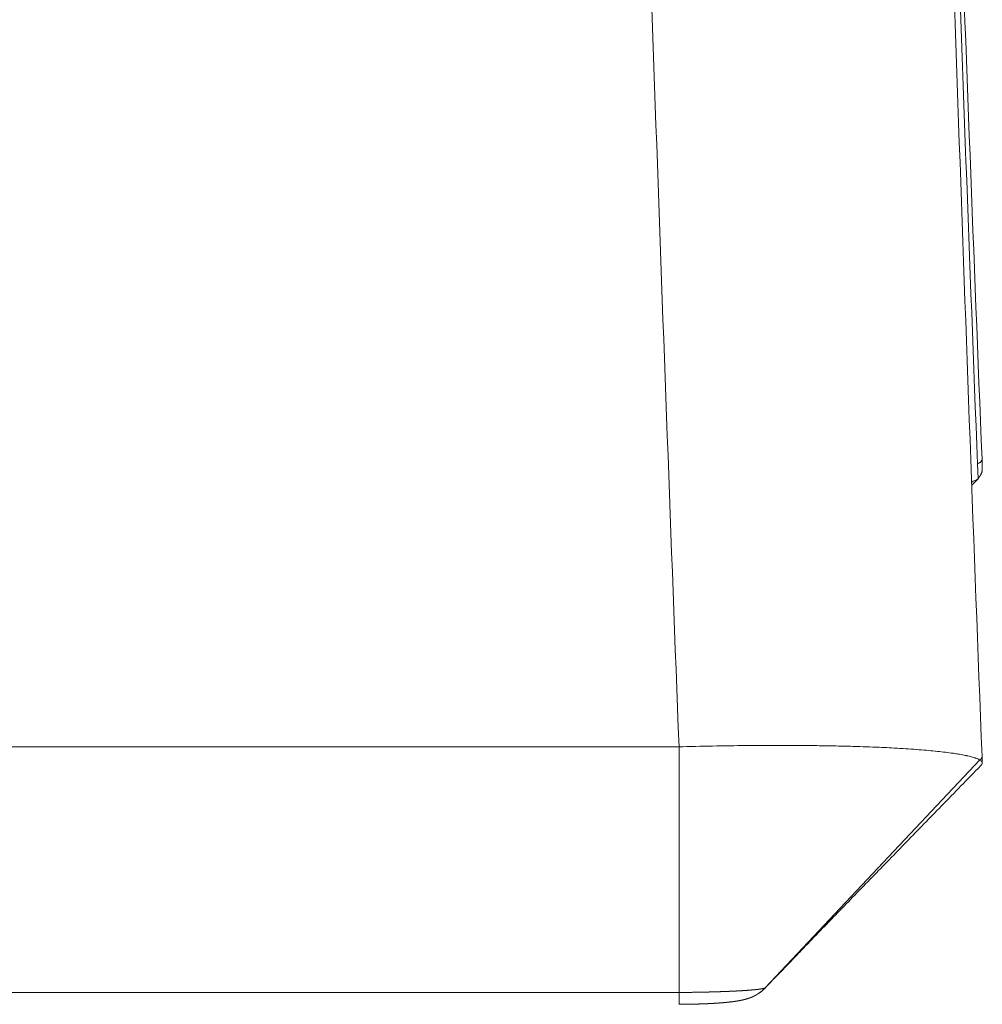
# Model space of a CAD drawing. Units: millimetres. Extents: x -737 to 7471, y -1954 to 3416.
# Drawn here: x 675 to 681, y -1051 to -1045 of the extents above; entities that cross this region are included whole.
import ezdxf

# ---------------------------------------------------------------- set-up
doc = ezdxf.new("R2010")
doc.units = ezdxf.units.MM
doc.header["$LTSCALE"] = 254
doc.layers.add('Visible Edges(A H Standard)', color=7, linetype='Continuous', lineweight=18)
doc.layers.add('Visible Tangent Edges(A H Standard)', color=7, linetype='Continuous', lineweight=18)

msp = doc.modelspace()

# ---------------------------------------------------------------- linework, layer by layer
at = {"layer": 'Visible Edges(A H Standard)', "lineweight": 5}
for p, q in [((680.8441, -1047.5174), (680.8425, -1047.4784)), ((680.7749, -1047.649), (680.8166, -1047.6075)), ((678.8494, -1049.3702), (670.6796, -1049.3702)), ((678.8494, -1050.9857), (678.8494, -1049.3702)), ((680.8425, -1049.4335), (680.8442, -1049.4764))]:
    msp.add_line(p, q, dxfattribs=at)
at = {"layer": 'Visible Edges(A H Standard)', "lineweight": 5, "flags": 128}
for points in [[(680.5483, -1039.4707, 0.001735), (680.8425, -1047.4784)], [(680.5483, -1041.0965, 0.001667), (680.8425, -1049.4335)], [(680.8166, -1047.6075), (680.8162, -1047.6077, 0.002404), (680.7747, -1047.6292), (680.7742, -1047.6295)], [(680.8273, -1049.4561), (680.8267, -1049.4558, 0.020771), (680.8183, -1049.4514, 0.015405), (680.8096, -1049.4476), (680.809, -1049.4474, 0.012047), (680.7989, -1049.4436), (680.7982, -1049.4434, 0.009646), (680.7867, -1049.4397), (680.7861, -1049.4395, 0.007891), (680.7732, -1049.4358), (680.7726, -1049.4356, 0.006575), (680.7583, -1049.432), (680.7576, -1049.4319, 0.005566), (680.742, -1049.4283), (680.7413, -1049.4282, 0.004778), (680.7243, -1049.4247), (680.7237, -1049.4245, 0.004151), (680.7053, -1049.4211), (680.7047, -1049.421, 0.003757), (680.6849, -1049.4176), (680.6786, -1049.4166, 0.006117), (680.6461, -1049.4117), (680.6388, -1049.4107, 0.00494), (680.5915, -1049.4046), (680.589, -1049.4043, 0.004122), (680.5366, -1049.3985), (680.5342, -1049.3983, 0.003517), (680.4769, -1049.3929), (680.4745, -1049.3927, 0.003059), (680.4123, -1049.3876), (680.41, -1049.3874, 0.002703), (680.3431, -1049.3828), (680.3408, -1049.3826, 0.002427), (680.2693, -1049.3784), (680.2636, -1049.3781, 0.00206), (680.1991, -1049.3748, 0.001372), (680.1346, -1049.372), (680.124, -1049.3716, 0.002447), (680.0384, -1049.3686), (680.0216, -1049.368, 0.002176), (679.9024, -1049.3649), (679.8993, -1049.3648, 0.001986), (679.7738, -1049.3625), (679.7711, -1049.3625, 0.00185), (679.6401, -1049.3611), (679.6377, -1049.3611, 0.001768), (679.5019, -1049.3606), (679.4851, -1049.3606, 0.002338), (679.3158, -1049.3615), (679.3047, -1049.3616, 0.001952), (679.1132, -1049.3642), (679.097, -1049.3644, 0.002741), (678.8731, -1049.3696), (678.8522, -1049.3702), (678.8494, -1049.3702)], [(680.8375, -1049.4905), (680.8162, -1049.5124, -0.000117), (680.5601, -1049.7752), (680.5458, -1049.7898, 0.000117), (680.3182, -1050.0234, 0.000304), (680.0908, -1050.2572, 0.000494), (679.8637, -1050.4913), (679.8601, -1050.495, 0.000686), (679.6407, -1050.7224), (679.6371, -1050.726, 0.000819), (679.4254, -1050.9467), (679.4184, -1050.9541)], [(680.8375, -1049.4905, 0.094868), (680.8432, -1049.4818), (680.8437, -1049.4807, 0.213847), (680.8434, -1049.4722, 0.070401), (680.8383, -1049.4646), (680.838, -1049.4642, 0.076309), (680.8302, -1049.4578), (680.8282, -1049.4567), (680.8273, -1049.4561)], [(679.3604, -1050.9997), (679.3606, -1050.9995, 0.069431), (679.4181, -1050.9544), (679.4184, -1050.9541)]]:
    msp.add_lwpolyline(points, format="xyb", dxfattribs=at)
at = {"layer": 'Visible Edges(A H Standard)', "lineweight": 5}
for points, weights, knots in [([(680.8441, -1047.5174), (680.8441, -1047.5184), (680.8441, -1047.5422), (680.844, -1047.566), (680.8309, -1047.5859), (680.8237, -1047.5967), (680.8166, -1047.6075)], [1, 1, 1, 0.957893875804, 1, 1, 1], [0, 0, 0, 0.399676, 0.399676, 0.782522, 0.782522, 1, 1, 1]), ([(678.8489, -1051.0636), (678.8495, -1051.0636), (678.85, -1051.0636), (678.8743, -1051.0636), (678.8985, -1051.0633), (678.8989, -1051.0633), (678.8994, -1051.0633), (678.9228, -1051.063), (678.9462, -1051.0625), (678.9493, -1051.0624), (678.9524, -1051.0624), (678.9696, -1051.062), (678.9869, -1051.0614), (678.99, -1051.0613), (678.9931, -1051.0612), (679.0041, -1051.0608), (679.0152, -1051.0604), (679.0263, -1051.06), (679.0373, -1051.0595), (679.0376, -1051.0594), (679.0378, -1051.0594), (679.0485, -1051.0589), (679.0592, -1051.0584), (679.0596, -1051.0584), (679.0599, -1051.0583), (679.0699, -1051.0578), (679.08, -1051.0572), (679.0801, -1051.0572), (679.0802, -1051.0572), (679.0901, -1051.0566), (679.1, -1051.0559), (679.1002, -1051.0559), (679.1003, -1051.0559), (679.1099, -1051.0553), (679.1195, -1051.0545), (679.1203, -1051.0545), (679.121, -1051.0544), (679.1291, -1051.0538), (679.1373, -1051.0531), (679.1455, -1051.0524), (679.1536, -1051.0516), (679.1553, -1051.0515), (679.157, -1051.0513), (679.1658, -1051.0505), (679.1747, -1051.0495), (679.1835, -1051.0486), (679.1898, -1051.0478), (679.196, -1051.0471), (679.2022, -1051.0463), (679.2033, -1051.0461), (679.2043, -1051.046), (679.2124, -1051.045), (679.2204, -1051.0437), (679.2284, -1051.0425), (679.2364, -1051.0411), (679.2381, -1051.0409), (679.2397, -1051.0406), (679.247, -1051.0393), (679.2544, -1051.0378), (679.2559, -1051.0375), (679.2575, -1051.0372), (679.2617, -1051.0363), (679.2659, -1051.0354), (679.27, -1051.0344), (679.2742, -1051.0334), (679.2751, -1051.0332), (679.276, -1051.033), (679.281, -1051.0318), (679.286, -1051.0304), (679.2909, -1051.029), (679.2958, -1051.0275), (679.2966, -1051.0272), (679.3039, -1051.0251), (679.3067, -1051.0242), (679.3094, -1051.0233), (679.3121, -1051.0224), (679.313, -1051.0221), (679.3139, -1051.0218), (679.3184, -1051.0202), (679.3228, -1051.0184), (679.3235, -1051.0181), (679.3243, -1051.0178), (679.3279, -1051.0163), (679.3314, -1051.0147), (679.335, -1051.0131), (679.3385, -1051.0114), (679.3387, -1051.0114), (679.3389, -1051.0113), (679.3427, -1051.0094), (679.3465, -1051.0074), (679.3471, -1051.0071), (679.3477, -1051.0068), (679.3511, -1051.005), (679.3544, -1051.0031), (679.3579, -1051.0011), (679.3604, -1050.9997)], [1, 1, 1, 0.999985451257, 1, 1, 1, 0.999985926447, 1, 1, 1, 0.999983413987, 1, 1, 1, 0.999995457481, 1, 0.999995029983, 1, 1, 1, 0.999993657635, 1, 1, 1, 0.999994069245, 1, 1, 1, 0.999992708402, 1, 1, 1, 0.999991098094, 1, 1, 1, 0.999989105973, 1, 0.999992730369, 1, 1, 1, 0.999965511783, 1, 1, 1, 0.999971125789, 1, 1, 1, 0.999956033698, 1, 0.999941050855, 1, 1, 1, 0.999876710657, 1, 1, 1, 0.999964759788, 1, 0.999946201533, 1, 1, 1, 0.999847983404, 1, 0.999965859302, 1, 1, 1, 1, 0.999939040026, 1, 1, 1, 0.999571548078, 1, 1, 1, 0.99987039439, 1, 0.999871999815, 1, 1, 1, 0.999880707648, 1, 1, 1, 0.999895234237, 1, 1, 1], [0, 0, 0, 0.001501, 0.001501, 0.068662, 0.068662, 0.069799, 0.069799, 0.134688, 0.134688, 0.143243, 0.143243, 0.191022, 0.191022, 0.199585, 0.199585, 0.230238, 0.230238, 0.260891, 0.260891, 0.261618, 0.261618, 0.291295, 0.291295, 0.292165, 0.292165, 0.320103, 0.320103, 0.320302, 0.320302, 0.347842, 0.347842, 0.348274, 0.348274, 0.37495, 0.37495, 0.376949, 0.376949, 0.399628, 0.399628, 0.422307, 0.422307, 0.42695, 0.42695, 0.451589, 0.451589, 0.476228, 0.476228, 0.500867, 0.500867, 0.504915, 0.504915, 0.536748, 0.536748, 0.568581, 0.568581, 0.574962, 0.574962, 0.604254, 0.604254, 0.610541, 0.610541, 0.627262, 0.627262, 0.643982, 0.643982, 0.647761, 0.647761, 0.667868, 0.667868, 0.687977, 0.687977, 0.691235, 0.717861, 0.717861, 0.744486, 0.744486, 0.753348, 0.753348, 0.797679, 0.797679, 0.8053, 0.8053, 0.84175, 0.84175, 0.8782, 0.8782, 0.88001, 0.88001, 0.920081, 0.920081, 0.926395, 0.926395, 0.962053, 0.962053, 1, 1, 1])]:
    msp.add_rational_spline(points, weights, degree=2, knots=knots, dxfattribs=at)
at = {"layer": 'Visible Tangent Edges(A H Standard)', "lineweight": 5}
for p, q in [((680.8273, -1049.4561), (679.4151, -1050.9562)), ((678.8494, -1050.9857), (670.6796, -1050.9857))]:
    msp.add_line(p, q, dxfattribs=at)
at = {"layer": 'Visible Tangent Edges(A H Standard)', "lineweight": 5, "flags": 128}
for points in [[(680.5288, -1039.5286), (680.5294, -1039.5453, 0.001673), (680.8128, -1047.5099)], [(678.5587, -1041.1731), (678.5592, -1041.1902, 0.001636), (678.8494, -1049.3702)], [(680.8128, -1047.5099), (680.8138, -1047.5093, 0.034837), (680.8285, -1047.5004), (680.8301, -1047.4994, 0.106622), (680.839, -1047.4896), (680.8401, -1047.4879, 0.131639), (680.8425, -1047.479), (680.8425, -1047.4784)], [(680.8273, -1049.4561), (680.8286, -1049.4553, 0.101432), (680.8386, -1049.4453), (680.8395, -1049.4439, 0.146217), (680.8425, -1049.4338), (680.8425, -1049.4335)], [(679.3604, -1050.9997, 0.072358), (679.4151, -1050.9562), (679.4151, -1050.9562)], [(679.4184, -1050.9541), (679.4184, -1050.9541, -0.089223), (679.4151, -1050.9561), (679.4151, -1050.9562)], [(678.8494, -1050.9857), (678.8496, -1051.0056, -0.007685), (678.8494, -1051.0442), (678.849, -1051.0634, -0.138619), (678.8489, -1051.0636), (678.8489, -1051.0636)]]:
    msp.add_lwpolyline(points, format="xyb", dxfattribs=at)
msp.add_lwpolyline([(680.8128, -1047.5099), (680.8166, -1047.6075)], dxfattribs=at)
at = {"layer": 'Visible Tangent Edges(A H Standard)', "lineweight": 5}
msp.add_rational_spline([(679.4151, -1050.9562), (679.4144, -1050.9565), (679.4137, -1050.9567), (679.413, -1050.957), (679.4122, -1050.9573), (679.4093, -1050.9583), (679.4037, -1050.9596), (679.4014, -1050.9601), (679.3991, -1050.9606), (679.3968, -1050.9611), (679.3962, -1050.9612), (679.3957, -1050.9613), (679.3922, -1050.9619), (679.3887, -1050.9625), (679.3885, -1050.9625), (679.3882, -1050.9625), (679.3842, -1050.9632), (679.3802, -1050.9637), (679.38, -1050.9638), (679.3797, -1050.9638), (679.3753, -1050.9644), (679.3708, -1050.965), (679.3705, -1050.965), (679.3703, -1050.965), (679.3653, -1050.9657), (679.3603, -1050.9662), (679.36, -1050.9663), (679.3598, -1050.9663), (679.3543, -1050.9669), (679.3488, -1050.9674), (679.3487, -1050.9675), (679.3486, -1050.9675), (679.3428, -1050.968), (679.3371, -1050.9686), (679.3362, -1050.9687), (679.3353, -1050.9687), (679.3277, -1050.9694), (679.3202, -1050.97), (679.319, -1050.9701), (679.3179, -1050.9702), (679.308, -1050.971), (679.2981, -1050.9717), (679.2976, -1050.9718), (679.2972, -1050.9718), (679.2864, -1050.9726), (679.2756, -1050.9733), (679.2752, -1050.9733), (679.2748, -1050.9733), (679.2631, -1050.9741), (679.2514, -1050.9747), (679.251, -1050.9747), (679.2506, -1050.9748), (679.2381, -1050.9755), (679.2256, -1050.9761), (679.2252, -1050.9761), (679.2248, -1050.9762), (679.2115, -1050.9768), (679.1982, -1050.9774), (679.1978, -1050.9775), (679.1975, -1050.9775), (679.1834, -1050.9781), (679.1693, -1050.9787), (679.169, -1050.9787), (679.1687, -1050.9787), (679.1539, -1050.9793), (679.1391, -1050.9798), (679.1353, -1050.98), (679.1315, -1050.9801), (679.109, -1050.9809), (679.0866, -1050.9816), (679.0831, -1050.9817), (679.0797, -1050.9818), (679.055, -1050.9825), (679.0304, -1050.983), (679.0058, -1050.9836), (678.9812, -1050.9841), (678.9709, -1050.9842), (678.9607, -1050.9844), (678.9155, -1050.9853), (678.8703, -1050.9856), (678.8598, -1050.9856), (678.8494, -1050.9857)], [1, 1, 1, 0.999722213098, 1, 1, 1, 1, 0.999870867093, 1, 1, 1, 0.999927237892, 1, 1, 1, 0.999955014111, 1, 1, 1, 0.999970511419, 1, 1, 1, 0.999979714209, 1, 1, 1, 0.999985523459, 1, 1, 1, 0.999990713901, 1, 1, 1, 0.999985054911, 1, 1, 1, 0.999989661891, 1, 1, 1, 0.999992422854, 1, 1, 1, 0.999994211127, 1, 1, 1, 0.999995407205, 1, 1, 1, 0.999996357407, 1, 1, 1, 0.999997036981, 1, 1, 1, 0.999997431787, 1, 1, 1, 0.999992838365, 1, 1, 1, 0.999996512383, 1, 0.999996945642, 1, 1, 1, 0.999982689778, 1, 1, 1], degree=2, knots=[0, 0, 0, 0.006369, 0.006369, 0.012736, 0.012736, 0.03804, 0.046179, 0.046179, 0.054318, 0.054318, 0.056325, 0.056325, 0.068479, 0.068479, 0.069347, 0.069347, 0.083236, 0.083236, 0.084103, 0.084103, 0.099726, 0.099726, 0.10059, 0.10059, 0.117942, 0.117942, 0.118803, 0.118803, 0.137878, 0.137878, 0.138253, 0.138253, 0.158078, 0.158078, 0.161249, 0.161249, 0.187415, 0.187415, 0.191428, 0.191428, 0.225622, 0.225622, 0.227171, 0.227171, 0.264461, 0.264461, 0.265957, 0.265957, 0.306239, 0.306239, 0.307682, 0.307682, 0.350848, 0.350848, 0.352229, 0.352229, 0.398157, 0.398157, 0.399455, 0.399455, 0.44798, 0.44798, 0.449183, 0.449183, 0.500112, 0.500112, 0.51336, 0.51336, 0.590785, 0.590785, 0.602763, 0.602763, 0.687661, 0.687661, 0.77256, 0.77256, 0.808019, 0.808019, 0.963833, 0.963833, 1, 1, 1], dxfattribs=at)

doc.saveas('drawing.dxf')
